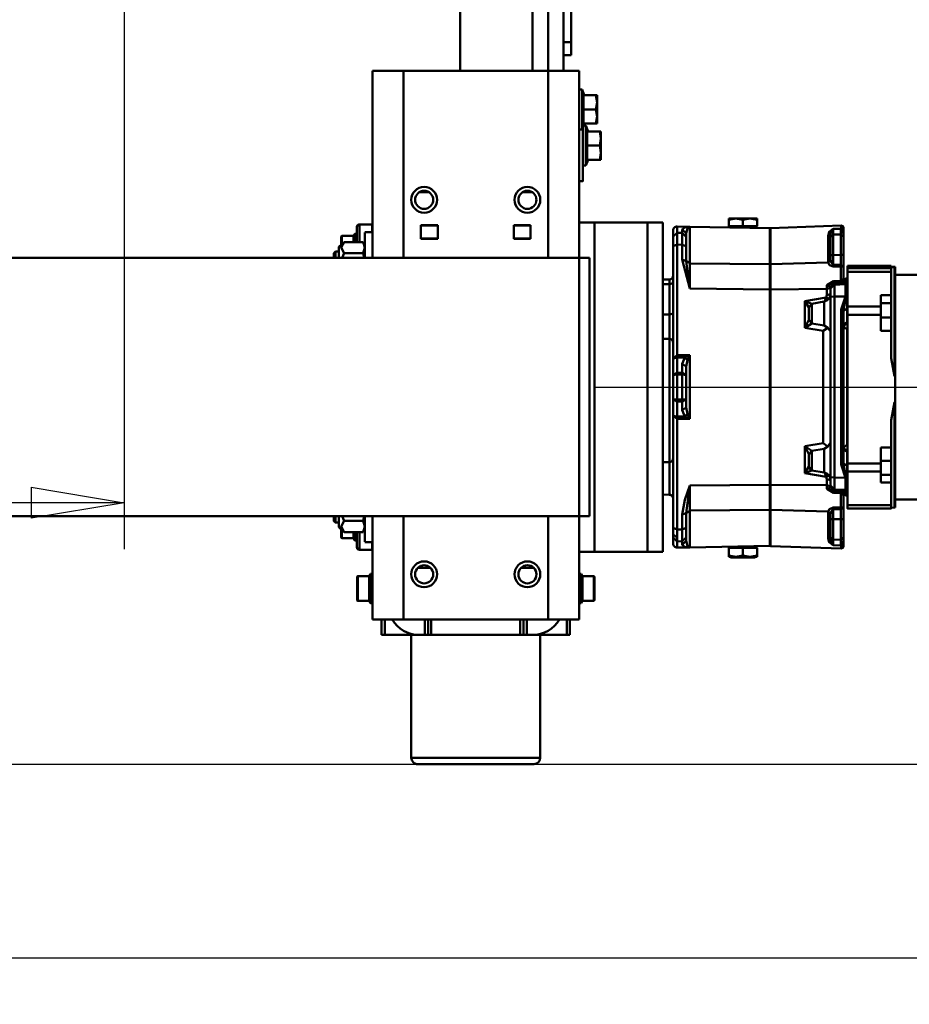
# Model space of a CAD drawing. Units: millimetres. Extents: x 0 to 11880, y 0 to 8400.
# Drawn here: x 3377 to 4066, y 2365 to 3127 of the extents above; entities that cross this region are included whole.
import ezdxf

# ---------------------------------------------------------------- set-up
doc = ezdxf.new("R2010")
doc.units = ezdxf.units.MM
doc.header["$MEASUREMENT"] = 0
doc.layers.add('(1) Shape lines', color=7, linetype='Continuous', lineweight=35)
doc.layers.add('(6) Dimensions', color=7, linetype='Continuous', lineweight=35)
doc.styles.add('Arial', font='ARIAL.TTF')
doc.dimstyles.new('Vertex Style', dxfattribs={"dimscale": 20, "dimtxt": 0.18, "dimasz": 3.6, "dimexe": 1.8, "dimexo": 0.0625, "dimgap": 1.7, "dimtad": 1, "dimdec": 1, "dimdsep": 46, "dimtxsty": 'Arial', "dimblk1": 'CLOSED', "dimblk2": 'CLOSED', "dimsah": 1, "dimcen": 0.09, "dimdle": 1.8, "dimclrd": 9, "dimclre": 9, "dimadec": 1, "dimazin": 2, "dimtfac": 0.65, "dimtdec": 4, "dimtmove": 0, "dimatfit": 3, "dimfxl": 0, "dimtolj": 1, "dimtzin": 0, "dimlwd": 25, "dimlwe": 25, "dimarcsym": 0})

# ---------------------------------------------------------------- blocks, each defined once
blk = doc.blocks.new('_Closed')
at = {"color": 0, "linetype": 'ByBlock', "lineweight": -2}
for p, q in [((-1, 0.166667), (0, 0)), ((-1, 0.166667), (-1, -0.166667)), ((0, 0), (-1, -0.166667)), ((0, 0), (-1, 0))]:
    blk.add_line(p, q, dxfattribs=at)
blk = doc.blocks.new('*D48')
at = {"layer": '(6) Dimensions', "color": 9, "lineweight": 25}
for p, q in [((4414.5, 2783), (4414.5, 2365)), ((1490, 2491), (1490, 2365)), ((1562, 2401), (4342.5, 2401))]:
    blk.add_line(p, q, dxfattribs=at)
at = {"layer": 'Defpoints', "color": 0}
for p in [(4414.5, 2843), (1490, 2551), (4414.5, 2401)]:
    blk.add_point(p, dxfattribs=at)
at = {"layer": '(6) Dimensions', "color": 9, "lineweight": 25, "xscale": 72, "yscale": 72, "zscale": 72}
for p, rotation in [((1490, 2401), 180), ((4414.5, 2401), 360)]:
    blk.add_blockref('_Closed', p, dxfattribs=dict(at, rotation=rotation))
at = {"layer": '(6) Dimensions', "color": 0, "lineweight": 35, "insert": (2952.25, 2467.36), "char_height": 70, "attachment_point": 5, "style": 'Arial'}
blk.add_mtext('\\A1;2924', dxfattribs=at)
blk = doc.blocks.new('*D49')
at = {"layer": '(6) Dimensions', "color": 9, "lineweight": 25}
for p, q in [((1797, 3890), (1797, 2717.46)), ((3457.5, 3293.46), (3457.5, 2717.46)), ((3385.5, 2753.46), (1869, 2753.46))]:
    blk.add_line(p, q, dxfattribs=at)
at = {"layer": 'Defpoints', "color": 0}
for p in [(1797, 3950), (3457.5, 3353.46), (1797, 2753.46)]:
    blk.add_point(p, dxfattribs=at)
at = {"layer": '(6) Dimensions', "color": 9, "lineweight": 25, "xscale": 72, "yscale": 72, "zscale": 72}
for p, rotation in [((1797, 2753.46), 180), ((3457.5, 2753.46), 360)]:
    blk.add_blockref('_Closed', p, dxfattribs=dict(at, rotation=rotation))
at = {"layer": '(6) Dimensions', "color": 0, "lineweight": 35, "insert": (2627.25, 2819.82), "char_height": 70, "attachment_point": 5, "style": 'Arial'}
blk.add_mtext('\\A1;1660', dxfattribs=at)
blk = doc.blocks.new('*D50')
at = {"layer": '(6) Dimensions', "color": 9, "lineweight": 25}
for p, q in [((1490, 2611), (1490, 3989.46)), ((3457.5, 3413.46), (3457.5, 3989.46)), ((3385.5, 3953.46), (1562, 3953.46))]:
    blk.add_line(p, q, dxfattribs=at)
at = {"layer": 'Defpoints', "color": 0}
for p in [(1490, 3953.46), (3457.5, 3353.46), (1490, 2551)]:
    blk.add_point(p, dxfattribs=at)
at = {"layer": '(6) Dimensions', "color": 9, "lineweight": 25, "xscale": 72, "yscale": 72, "zscale": 72}
for p, rotation in [((1490, 3953.46), 180), ((3457.5, 3953.46), 360)]:
    blk.add_blockref('_Closed', p, dxfattribs=dict(at, rotation=rotation))
at = {"layer": '(6) Dimensions', "color": 0, "lineweight": 35, "insert": (2473.75, 4019.82), "char_height": 70, "attachment_point": 5, "style": 'Arial'}
blk.add_mtext('\\A1;1967', dxfattribs=at)
blk = doc.blocks.new('*D52')
at = {"layer": '(6) Dimensions', "color": 9, "lineweight": 25}
for p, q in [((3822, 2843), (4648, 2843)), ((4612, 2771), (4612, 2623)), ((1550, 2551), (4648, 2551))]:
    blk.add_line(p, q, dxfattribs=at)
at = {"layer": 'Defpoints', "color": 0}
for p in [(3762, 2843), (1490, 2551), (4612, 2551)]:
    blk.add_point(p, dxfattribs=at)
at = {"layer": '(6) Dimensions', "color": 9, "lineweight": 25, "xscale": 72, "yscale": 72, "zscale": 72}
for p, rotation in [((4612, 2843), 90), ((4612, 2551), 270)]:
    blk.add_blockref('_Closed', p, dxfattribs=dict(at, rotation=rotation))
at = {"layer": '(6) Dimensions', "color": 0, "lineweight": 35, "insert": (4545.64, 2697), "char_height": 70, "attachment_point": 5, "rotation": 90, "style": 'Arial'}
blk.add_mtext('\\A1;292', dxfattribs=at)
blk = doc.blocks.new('*D53')
at = {"layer": '(6) Dimensions', "color": 9, "lineweight": 25}
for p, q in [((3822, 4343), (4648, 4343)), ((4612, 2915), (4612, 4271)), ((3822, 2843), (4648, 2843))]:
    blk.add_line(p, q, dxfattribs=at)
at = {"layer": 'Defpoints', "color": 0}
for p in [(3762, 4343), (4612, 4343), (3762, 2843)]:
    blk.add_point(p, dxfattribs=at)
at = {"layer": '(6) Dimensions', "color": 9, "lineweight": 25, "xscale": 72, "yscale": 72, "zscale": 72}
for p, rotation in [((4612, 4343), 90), ((4612, 2843), 270)]:
    blk.add_blockref('_Closed', p, dxfattribs=dict(at, rotation=rotation))
at = {"layer": '(6) Dimensions', "color": 0, "lineweight": 35, "insert": (4545.64, 3593), "char_height": 70, "attachment_point": 5, "rotation": 90, "style": 'Arial'}
blk.add_mtext('\\A1;1500', dxfattribs=at)
blk = doc.blocks.new('Crane_3D_3_8cc2e21a-ba83-4d1a-b3b9-509f1400b701')
at = {"layer": '(1) Shape lines', "color": 7, "linetype": 'Continuous', "lineweight": 50, "ltscale": 60}
for p, q in [((837, 2747.47), (837, 2565)), ((663, 2565), (663, 2595)), ((656.01, 2528), (656.01, 2562)), ((656.01, 2562), (656.59, 2562)), ((656.01, 2528), (656.01, 2562)), ((656.84, 2565), (657.19, 2565)), ((656.84, 2564.5), (656.84, 2565)), ((657.19, 2565), (741.47, 2565)), ((657.19, 2564.5), (657.19, 2565)), ((657.19, 2564.5), (741.47, 2564.5)), ((657.43, 2562), (658.02, 2562)), ((658.02, 2562), (660.76, 2562)), ((658.02, 2562), (658.02, 2528)), ((660.76, 2562), (678.87, 2562)), ((660.76, 2562), (660.76, 2528)), ((678.87, 2562), (678.87, 2554)), ((678.87, 2562), (685.08, 2562)), ((685.08, 2554), (685.08, 2562)), ((685.08, 2562), (696.07, 2562)), ((696.07, 2554), (696.07, 2562)), ((696.07, 2562), (706.43, 2562)), ((706.43, 2562), (706.43, 2554)), ((727.6, 2562), (706.43, 2562)), ((741.47, 2564.5), (741.47, 2565)), ((761.77, 2565), (741.47, 2565)), ((761.77, 2564.5), (761.77, 2565)), ((761.77, 2565), (843.16, 2565)), ((761.77, 2564.5), (843.16, 2564.5)), ((796.81, 2562), (775.64, 2562)), ((796.81, 2554), (796.81, 2562)), ((807.24, 2562), (796.81, 2562)), ((807.24, 2554), (807.24, 2562)), ((818.08, 2562), (807.24, 2562)), ((818.08, 2554), (818.08, 2562)), ((823.98, 2562), (818.08, 2562)), ((823.98, 2554), (823.98, 2562)), ((823.98, 2562), (841.46, 2562)), ((841.46, 2528), (841.46, 2562)), ((843.16, 2564.5), (843.16, 2565)), ((843.99, 2528), (843.99, 2562)), ((843.99, 2562), (843.99, 2528)), ((678.87, 2554), (685.08, 2554)), ((685.08, 2554), (696.07, 2554)), ((687.72, 2528), (687.72, 2554)), ((694.13, 2528), (694.13, 2554)), ((696.07, 2554), (706.43, 2554)), ((807.24, 2554), (796.81, 2554)), ((818.08, 2554), (807.24, 2554)), ((809.11, 2528), (809.11, 2554)), ((815.43, 2528), (815.43, 2554)), ((823.98, 2554), (818.08, 2554)), ((656.01, 2528), (658.02, 2528)), ((658.02, 2528), (660.76, 2528)), ((687.72, 2528), (660.76, 2528)), ((666, 2528), (666, 2526.5)), ((666, 2526.5), (670.32, 2526.5)), ((666.5, 2526), (666.5, 2526.5)), ((666.5, 2526), (669.97, 2526)), ((670.43, 2526.51), (670.72, 2517.9)), ((670.6, 2527.9), (670.6, 2528)), ((670.6, 2527.9), (670.6, 2528)), ((679.85, 2517.9), (679.82, 2526.51)), ((687.72, 2528), (694.13, 2528)), ((688.77, 2528), (688.77, 2527.9)), ((809.11, 2528), (694.13, 2528)), ((699.5, 2528), (699.51, 2527.9)), ((701.04, 2528), (701.04, 2527.9)), ((701.04, 2528), (701.04, 2527.9)), ((704.89, 2527.9), (704.9, 2528)), ((795.11, 2527.9), (704.89, 2527.9)), ((795.1, 2528), (795.11, 2527.9)), ((798.96, 2527.9), (798.96, 2528)), ((798.96, 2527.9), (798.96, 2528)), ((800.5, 2528), (800.49, 2527.9)), ((809.11, 2528), (815.43, 2528)), ((811.23, 2528), (811.23, 2527.9)), ((815.43, 2528), (841.46, 2528)), ((820.15, 2517.9), (820.18, 2526.51)), ((829.57, 2526.51), (829.28, 2517.9)), ((829.4, 2528), (829.4, 2527.9)), ((829.4, 2528), (829.4, 2527.9)), ((829.86, 2526.5), (834, 2526.5)), ((830.2, 2526), (833.5, 2526)), ((833.5, 2526.5), (833.5, 2526)), ((834, 2528), (834, 2526.5)), ((626.9, 2468.5), (624.99, 2523.03)), ((844.68, 2516.93), (852.18, 2516.93)), ((852.18, 2522.93), (852.18, 2516.93)), ((852.18, 2515), (852.18, 2516.93)), ((868.07, 2516.93), (852.18, 2516.93)), ((868.28, 2522.93), (868.07, 2516.93)), ((868.07, 2516.93), (872.44, 2516.93)), ((873.1, 2468.5), (875.01, 2523.03)), ((653.64, 2513.08), (654.84, 2468.5)), ((673.97, 2512.1), (674.41, 2468.5)), ((685.5, 2500.47), (683.81, 2510.04)), ((793.5, 2509.21), (706.5, 2509.21)), ((816.19, 2510.04), (814.5, 2500.47)), ((826.03, 2512.1), (825.59, 2468.5)), ((846.36, 2513.08), (845.16, 2468.5)), ((848.14, 2515), (852.18, 2515)), ((866.1, 2515), (852.18, 2515)), ((866.1, 2515), (869.07, 2515)), ((704.22, 2495.1), (683.41, 2495.1)), ((688.59, 2498), (688.46, 2498)), ((626.95, 2468), (625.86, 2405.95)), ((626.9, 2468.5), (654.84, 2468.5)), ((654.9, 2468), (626.95, 2468)), ((627, 2468.5), (627, 2468)), ((654.84, 2468.5), (674.41, 2468.5)), ((654.93, 2468.5), (654.93, 2468)), ((825.6, 2468), (674.4, 2468)), ((825.59, 2468.5), (674.41, 2468.5)), ((674.44, 2468.5), (674.44, 2468)), ((825.56, 2468.5), (825.56, 2468)), ((825.59, 2468.5), (845.16, 2468.5)), ((845.07, 2468.5), (845.07, 2468)), ((873.05, 2468), (845.1, 2468)), ((845.16, 2468.5), (873.1, 2468.5)), ((873, 2468.5), (873, 2468)), ((873.05, 2468), (874.14, 2405.95)), ((619.5, 2458), (619.5, 2452.5)), ((620.48, 2458), (625.5, 2458)), ((625.5, 2447), (625.5, 2458)), ((625.5, 2457.5), (626, 2457.5)), ((626, 2436.5), (626, 2457.5)), ((874, 2457.5), (874, 2436.5)), ((874, 2457.5), (874.5, 2457.5)), ((874.5, 2458), (874.5, 2447)), ((880.52, 2458), (874.5, 2458)), ((881.5, 2452.5), (881.5, 2458)), ((881.5, 2456.5), (882, 2456.5)), ((882, 2456.5), (882, 2437.5)), ((619.5, 2452.5), (619.5, 2441.5)), ((881.5, 2441.5), (881.5, 2452.5)), ((619.5, 2441.5), (619.5, 2436)), ((620.48, 2447), (625.5, 2447)), ((625.5, 2436), (625.5, 2447)), ((880.52, 2447), (874.5, 2447)), ((874.5, 2447), (874.5, 2436)), ((881.5, 2436), (881.5, 2441.5)), ((620.48, 2436), (625.5, 2436)), ((626, 2436.5), (625.5, 2436.5)), ((874.5, 2436.5), (874, 2436.5)), ((880.52, 2436), (874.5, 2436)), ((882, 2437.5), (881.5, 2437.5)), ((625.86, 2405.95), (625.69, 2396.05)), ((774.59, 2405.95), (725.41, 2405.95)), ((874.14, 2405.95), (874.31, 2396.05)), ((738.87, 2396.05), (727.18, 2396.05)), ((740.29, 2396.05), (759.71, 2396.05)), ((772.82, 2396.05), (761.13, 2396.05)), ((666.65, 2390.05), (670.35, 2390.05)), ((666.74, 2385), (666.65, 2390.05)), ((670.35, 2390.05), (670.41, 2385)), ((670.35, 2390.05), (693.68, 2390.05)), ((693.68, 2390.05), (712.64, 2390.05)), ((693.68, 2390.05), (693.72, 2385)), ((712.47, 2390.05), (808.1, 2390.05)), ((712.64, 2390.05), (712.55, 2385)), ((740.7, 2393), (727.76, 2393)), ((740.7, 2393), (759.3, 2393)), ((772.24, 2393), (759.3, 2393)), ((808.07, 2390.05), (833.35, 2390.05)), ((808.16, 2385), (808.07, 2390.05)), ((833.35, 2390.05), (833.26, 2385)), ((622.5, 2385), (622.5, 2373)), ((622.5, 2385), (877.5, 2385)), ((877.5, 2385), (877.5, 2385)), ((877.5, 2385), (877.5, 2373)), ((877.5, 2373), (877.5, 2379)), ((877.5, 2379), (877.5, 2379)), ((622.5, 2332), (622.5, 2373)), ((622.5, 2373), (877.5, 2373)), ((877.5, 2332), (877.5, 2373)), ((524, 2334), (529.5, 2334)), ((529.5, 2334), (540.5, 2334)), ((540.5, 2334), (546, 2334)), ((552, 2337), (557.5, 2337)), ((552, 2336.02), (552, 2326.42)), ((557.5, 2337), (568.5, 2337)), ((563, 2336.02), (563, 2326.42)), ((568.5, 2337), (574, 2337)), ((574, 2336.02), (574, 2326.42)), ((524, 2333.02), (524, 2323.42)), ((535, 2333.02), (535, 2323.42)), ((546, 2333.02), (546, 2323.42)), ((547.5, 2325.4), (552, 2327.04)), ((574, 2327.04), (578.5, 2325.4)), ((622.5, 2332), (622.5, 2320)), ((622.5, 2332), (877.5, 2332)), ((650, 2320), (650, 2328)), ((650, 2328), (850, 2328)), ((850, 2320), (850, 2328)), ((877.5, 2332), (877.5, 2326)), ((877.5, 2332), (877.5, 2320)), ((877.5, 2326), (877.5, 2326)), ((915.47, 2331.5), (896.5, 2331.5)), ((896.5, 2322.61), (896.5, 2331.5)), ((915.47, 2331.5), (915.47, 2331.5)), ((915.47, 2331.5), (915.47, 2331.5)), ((915.47, 2331.5), (915.47, 2331.5)), ((915.47, 2331.5), (915.47, 2331.5)), ((915.47, 2331.5), (915.47, 2331.5)), ((915.5, 2331.5), (915.5, 2322.61)), ((915.5, 2331.5), (915.5, 2322.61)), ((915.5, 2331.5), (915.5, 2322.61)), ((650, 2320), (505, 2320)), ((505, 2320), (505, 2296)), ((519.5, 2322.4), (524, 2324.04)), ((519.5, 2322.4), (550.5, 2322.4)), ((519.5, 2320), (519.5, 2322.4)), ((546, 2324.04), (550.5, 2322.4)), ((547.5, 2325.4), (578.5, 2325.4)), ((547.5, 2323.49), (547.5, 2325.4)), ((550.5, 2322.4), (550.5, 2320)), ((578.5, 2325.4), (578.5, 2323)), ((590.5, 2323), (590.5, 2320)), ((850, 2320), (650, 2320)), ((650, 2320), (650, -80)), ((930, 2320), (850, 2320)), ((850, 2320), (850, -80)), ((894.75, 2321.6), (896.5, 2322.61)), ((894.75, 2320), (894.75, 2321.6)), ((915.5, 2322.61), (917.25, 2321.6)), ((917.25, 2321.6), (917.25, 2320)), ((917.25, 2321.6), (917.25, 2320)), ((917.25, 2321.6), (917.25, 2320)), ((930, 2296), (930, 2320)), ((483, 2314), (403, 2314)), ((493, 2314), (483, 2314)), ((483, 2308), (483, 2314)), ((493, 2308), (493, 2314)), ((930, 2313), (942, 2313)), ((930, 2310.5), (942, 2310.5)), ((942, 2313), (942, 2310.5)), ((942, 2313), (942, 2310.5)), ((942, 2289.99), (942, 2310.5)), ((235, 2308), (505, 2308)), ((235, 2296), (505, 2296)), ((650, 2296), (505, 2296)), ((505, 2296), (505, 2184)), ((930, 2296), (850, 2296)), ((930, 2184), (930, 2296)), ((942, 2290), (1037, 2290)), ((1037, 2289.95), (1037, 2190.05)), ((505, 2284), (235, 2284)), ((599.08, 2283.68), (599.08, 2276.32)), ((624.75, 2269.5), (624.75, 2282.5)), ((624.75, 2282.5), (635.25, 2282.5)), ((625, 2282.5), (625, 2269.5)), ((635, 2269.5), (635, 2282.5)), ((635.25, 2282.5), (635.25, 2269.5)), ((890, 2284.88), (890, 2275.66)), ((942, 2279.5), (942, 2284)), ((1042, 2195.04), (1042, 2284.96)), ((634.94, 2274.55), (634.68, 2274.55)), ((634.97, 2275.66), (634.71, 2275.66)), ((635.1, 2273.19), (634.81, 2273.19)), ((889.9, 2275.66), (889.76, 2275.66)), ((890, 2275.66), (889.77, 2275.41)), ((930, 2279.5), (942, 2279.5)), ((930, 2277), (942, 2277)), ((930, 2274.5), (942, 2274.5)), ((942, 2274.55), (942, 2279.51)), ((942, 2277), (942, 2279.5)), ((942, 2277), (942, 2274.5)), ((942, 2205.5), (942, 2274.5)), ((635.25, 2269.5), (624.75, 2269.5)), ((634.97, 2272), (634.69, 2272)), ((505, 2228), (235, 2228)), ((599.08, 2203.68), (599.08, 2196.32)), ((624.75, 2197.5), (624.75, 2210.5)), ((624.75, 2210.5), (635.25, 2210.5)), ((625, 2210.5), (625, 2197.5)), ((634.94, 2205.45), (634.68, 2205.45)), ((634.97, 2208), (634.69, 2208)), ((634.97, 2204.34), (634.71, 2204.34)), ((635.1, 2206.81), (634.81, 2206.81)), ((635, 2197.5), (635, 2210.5)), ((635.25, 2210.5), (635.25, 2197.5)), ((889.9, 2204.34), (889.76, 2204.34)), ((889.77, 2204.59), (890, 2204.34)), ((890, 2204.34), (890, 2195.12)), ((930, 2205.5), (942, 2205.5)), ((942, 2205.5), (942, 2203)), ((942, 2200.4), (942, 2205.45)), ((635.25, 2197.5), (624.75, 2197.5)), ((930, 2203), (942, 2203)), ((942, 2200.5), (930, 2200.5)), ((942, 2203), (942, 2200.5)), ((942, 2196), (942, 2200.5)), ((942, 2190.1), (942, 2169.5)), ((1037, 2190), (942, 2190)), ((650, 2184), (505, 2184)), ((505, 2184), (505, 2160)), ((930, 2184), (850, 2184)), ((930, 2160), (930, 2184)), ((942, 2169.5), (930, 2169.5)), ((942, 2167), (930, 2167)), ((942, 2167), (942, 2169.5)), ((942, 2167), (942, 2169.5)), ((648.04, 2160), (505, 2160)), ((630.23, 2159.8), (624, 2159.8)), ((624, 2149.8), (624, 2159.8)), ((630, 2154), (630, 2160)), ((649.96, 2160), (647.96, 2160)), ((852.04, 2160), (850.04, 2160)), ((930, 2160), (851.95, 2160)), ((876, 2159.8), (869.77, 2159.8)), ((870, 2160), (870, 2154)), ((876, 2159.8), (876, 2149.8)), ((894.75, 2158.4), (894.75, 2160)), ((896.5, 2157.39), (894.75, 2158.4)), ((917.25, 2158.4), (915.5, 2157.39)), ((917.25, 2160), (917.25, 2158.4)), ((917.25, 2160), (917.25, 2158.4)), ((917.25, 2160), (917.25, 2158.4)), ((649.96, 2154), (630.25, 2154)), ((637.68, 2152.66), (640, 2154)), ((637.68, 2152.66), (637.68, 2138)), ((646.34, 2152.66), (646.34, 2138)), ((646.86, 2152.79), (646.86, 2152.79)), ((869.75, 2154), (850.04, 2154)), ((853.66, 2152.66), (853.66, 2138)), ((860, 2154), (862.32, 2152.66)), ((862.32, 2152.66), (862.32, 2138)), ((896.5, 2148.5), (896.5, 2157.39)), ((896.5, 2148.5), (896.5, 2157.34)), ((896.5, 2148.5), (896.5, 2157.34)), ((915.5, 2157.39), (915.5, 2148.5)), ((915.5, 2157.39), (915.5, 2148.5)), ((915.5, 2157.39), (915.5, 2148.5)), ((637.67, 2149.8), (624, 2149.8)), ((637.42, 2147.8), (626, 2147.8)), ((636.75, 2147.8), (626, 2147.8)), ((631.25, 2146.2), (631.25, 2147.8)), ((631.25, 2146.2), (637.64, 2146.2)), ((633, 2145.19), (631.25, 2146.2)), ((633, 2145.19), (637.67, 2145.19)), ((633, 2136.3), (633, 2145.19)), ((875.9, 2149.8), (862.33, 2149.8)), ((873.9, 2147.8), (862.58, 2147.8)), ((874, 2147.8), (863.25, 2147.8)), ((868.75, 2146.2), (867, 2145.19)), ((867, 2145.19), (867, 2136.3)), ((868.75, 2147.8), (868.75, 2146.2)), ((633.01, 2136.3), (639.29, 2136.3)), ((639.54, 2135.8), (633.5, 2135.8)), ((633.51, 2135.8), (639.77, 2135.8)), ((641.5, 2134), (637.68, 2138)), ((639.71, 2136.3), (639.71, 2136.3)), ((641.25, 2135.8), (641.25, 2135.8)), ((855.69, 2136.3), (855.69, 2136.3)), ((857.24, 2135.8), (857.24, 2135.8)), ((862.32, 2138), (858.5, 2134)), ((649.99, 2134), (641.5, 2134)), ((645, 2131.25), (645, 2134)), ((645, 2131.25), (649.91, 2131.25)), ((646.25, 2130), (645, 2131.25)), ((646.25, 2130), (649.9, 2130)), ((855, 2131.25), (853.75, 2130)), ((855, 2134), (855, 2131.25))]:
    blk.add_line(p, q, dxfattribs=at)
at = {"layer": '(1) Shape lines', "color": 7, "linetype": 'Continuous', "lineweight": 50, "ltscale": 20}
for p, q in [((629.32, 2524.9), (629.88, 2524.94)), ((629.88, 2524.94), (630.23, 2524.97)), ((630.23, 2524.97), (630.25, 2524.97)), ((630.82, 2525), (630.42, 2524.97)), ((656.9, 2525), (656.88, 2524.97)), ((666.68, 2524.97), (666.53, 2525)), ((666.75, 2524.97), (666.8, 2524.96)), ((666.87, 2524.93), (666.81, 2524.95)), ((669.95, 2524.05), (670.1, 2524.9)), ((669.96, 2524.1), (669.96, 2524.1)), ((669.96, 2524.1), (669.96, 2524.1)), ((670.1, 2524.9), (670.24, 2525.73)), ((670.28, 2526.21), (670.44, 2526.82)), ((670.32, 2526.26), (670.43, 2526.67)), ((670.38, 2526.6), (670.43, 2526.95)), ((670.43, 2526.67), (670.39, 2526.46)), ((670.43, 2526.95), (670.6, 2527.9)), ((679.83, 2526.67), (681.02, 2526.26)), ((701.93, 2525.84), (702.41, 2525.47)), ((702.41, 2525.47), (702.93, 2525.2)), ((702.93, 2525.2), (704.01, 2525)), ((795.99, 2525), (797.06, 2525.2)), ((797.06, 2525.2), (797.58, 2525.45)), ((797.58, 2525.45), (798.05, 2525.8)), ((798.05, 2525.8), (798.72, 2526.75)), ((798.72, 2526.75), (798.96, 2527.9)), ((829.48, 2527.34), (829.55, 2527.07)), ((829.53, 2526.98), (829.62, 2526.62)), ((829.56, 2526.86), (829.53, 2526.98)), ((829.55, 2527.07), (829.62, 2526.62)), ((829.57, 2526.67), (829.68, 2526.26)), ((830.03, 2524.13), (830.21, 2523.75)), ((833.19, 2524.95), (833.13, 2524.93)), ((833.2, 2524.96), (833.25, 2524.97)), ((833.47, 2525), (833.32, 2524.97)), ((869.5, 2524.97), (869.18, 2525)), ((869.75, 2524.97), (869.77, 2524.97)), ((869.77, 2524.97), (870.24, 2524.91)), ((870.24, 2524.91), (870.17, 2524.91)), ((870.24, 2524.91), (870.39, 2524.87)), ((870.3, 2524.89), (870.24, 2524.91)), ((871.12, 2524.92), (870.67, 2525)), ((870.67, 2525), (871.17, 2524.92)), ((870.75, 2524.78), (871.18, 2524.65)), ((870.92, 2524.72), (870.91, 2524.72)), ((871.18, 2524.65), (870.95, 2524.71)), ((871.17, 2524.92), (871.32, 2524.89)), ((872.03, 2524.29), (871.94, 2524.37)), ((871.94, 2524.37), (872.03, 2524.28)), ((872.03, 2524.28), (872.13, 2524.2)), ((872.1, 2524.2), (872.03, 2524.28)), ((872.03, 2524.28), (872.12, 2524.19)), ((872.13, 2524.2), (872.04, 2524.28)), ((872.12, 2524.19), (872.21, 2524.07)), ((872.21, 2524.07), (872.13, 2524.17)), ((872.18, 2524.08), (872.37, 2523.79)), ((872.28, 2523.95), (872.47, 2523.63)), ((627.37, 2523.04), (627.35, 2522.93)), ((872.47, 2523.63), (872.39, 2523.74)), ((872.65, 2522.93), (872.6, 2523.34)), ((872.6, 2523.34), (872.64, 2523.13)), ((683.81, 2510.04), (683.54, 2510.56)), ((816.46, 2510.56), (816.19, 2510.04)), ((811.54, 2498), (811.62, 2498.01)), ((740.6, 2402.81), (740.57, 2402.77))]:
    blk.add_line(p, q, dxfattribs=at)
at = {"layer": '(1) Shape lines', "color": 7, "linetype": 'Continuous', "lineweight": 50, "ltscale": 60}
for points in [[(656.84, 2564.5), (656.59, 2562)], [(657.43, 2562), (657.19, 2564.5)], [(727.6, 2562), (741.47, 2564.5)], [(761.77, 2564.5), (775.64, 2562)], [(841.46, 2562), (843.99, 2562), (843.99, 2562)], [(843.41, 2562), (843.16, 2564.5)], [(626.89, 2525), (629.18, 2525)], [(630.82, 2525), (627.31, 2523.03)], [(629.18, 2525), (627.31, 2523.03)], [(627.35, 2522.93), (630.82, 2525)], [(630.82, 2525), (629.18, 2525)], [(633.73, 2525), (630.82, 2525)], [(633.73, 2525), (631.76, 2522.93)], [(633.73, 2525), (638.43, 2525), (647.58, 2525)], [(647.58, 2525), (647.58, 2522.93)], [(656.9, 2525), (647.58, 2525)], [(656.9, 2525), (655.24, 2522.93)], [(656.9, 2525), (656.63, 2522.93)], [(666.53, 2525), (656.9, 2525)], [(666.53, 2525), (670.11, 2525)], [(666.53, 2525), (668.97, 2523.03)], [(667.83, 2522.93), (666.53, 2525)], [(668.97, 2523.03), (670.08, 2524.83)], [(670.43, 2526.51), (669.68, 2523.03)], [(669.96, 2524.1), (669.68, 2523.03)], [(670.5, 2527.13), (670.43, 2526.51)], [(670.5, 2527.13), (670.43, 2526.95)], [(679.82, 2526.51), (673.43, 2526.59), (670.43, 2526.51)], [(679.85, 2527.13), (673.48, 2527.18), (670.51, 2527.13)], [(670.6, 2527.9), (672.03, 2527.9), (675.92, 2527.9), (686.28, 2527.9)], [(679.82, 2526.51), (679.85, 2527.13)], [(689.95, 2523.03), (679.82, 2526.51)], [(690.1, 2525), (679.85, 2527.13)], [(688.77, 2527.9), (686.28, 2527.9)], [(699.51, 2527.9), (688.77, 2527.9)], [(691.17, 2525), (688.77, 2527.9)], [(689.95, 2523.03), (690.1, 2525)], [(690.1, 2525), (809.9, 2525)], [(699.51, 2527.9), (701.9, 2525)], [(699.51, 2527.9), (701.04, 2527.9)], [(798.1, 2525), (800.49, 2527.9)], [(800.49, 2527.9), (798.96, 2527.9)], [(811.23, 2527.9), (800.49, 2527.9)], [(811.23, 2527.9), (808.83, 2525)], [(820.15, 2527.13), (809.9, 2525)], [(809.9, 2525), (810.05, 2523.03)], [(820.18, 2526.51), (810.05, 2523.03)], [(811.23, 2527.9), (813.72, 2527.9)], [(829.4, 2527.9), (828.03, 2527.9), (824.08, 2527.9), (813.72, 2527.9)], [(829.5, 2527.13), (826.52, 2527.18), (820.15, 2527.13)], [(820.15, 2527.13), (820.18, 2526.51)], [(829.57, 2526.51), (826.57, 2526.59), (820.18, 2526.51)], [(829.4, 2527.9), (829.4, 2527.9)], [(829.55, 2527.07), (829.5, 2527.13)], [(829.57, 2526.51), (829.5, 2527.13)], [(830.32, 2523.03), (829.57, 2526.51)], [(829.89, 2525), (833.47, 2525)], [(831.03, 2523.03), (829.92, 2524.83)], [(831.03, 2523.03), (833.47, 2525)], [(833.47, 2525), (832.17, 2522.93)], [(833.47, 2525), (843.1, 2525)], [(841.46, 2528), (843.99, 2528), (843.99, 2528)], [(843.1, 2525), (843.37, 2522.93)], [(852.18, 2525), (843.1, 2525)], [(843.1, 2525), (844.76, 2522.93)], [(852.18, 2522.93), (852.18, 2525)], [(866.3, 2525), (861.51, 2525), (852.18, 2525)], [(866.3, 2525), (869.18, 2525)], [(868.28, 2522.93), (866.3, 2525)], [(872.65, 2522.93), (869.18, 2525)], [(870.82, 2525), (869.18, 2525)], [(872.69, 2523.03), (869.18, 2525)], [(870.82, 2525), (873.11, 2525)], [(872.69, 2523.03), (870.82, 2525)], [(624.99, 2523.03), (627.31, 2523.03)], [(627.31, 2522.93), (627.31, 2523.03)], [(627.31, 2522.93), (627.35, 2522.93)], [(627.52, 2516.93), (627.31, 2522.93)], [(631.76, 2522.93), (627.35, 2522.93)], [(627.56, 2516.93), (627.35, 2522.93)], [(627.52, 2516.93), (627.56, 2516.93)], [(627.52, 2516.93), (629.78, 2513.78), (632.81, 2513.07)], [(631.94, 2516.93), (627.56, 2516.93)], [(627.56, 2516.93), (630.93, 2515)], [(631.76, 2522.93), (637.13, 2522.91), (647.58, 2522.93)], [(631.76, 2522.93), (631.94, 2516.93)], [(631.94, 2516.93), (637.3, 2516.91), (647.76, 2516.93)], [(633.91, 2515), (631.94, 2516.93)], [(655.24, 2522.93), (647.58, 2522.93)], [(647.58, 2522.93), (647.76, 2516.93)], [(647.76, 2516.93), (647.76, 2515)], [(655.32, 2516.93), (647.76, 2516.93)], [(652.1, 2515.01), (655.32, 2516.93)], [(653.64, 2513.08), (655.55, 2514.05), (656.72, 2516.93)], [(656.63, 2522.93), (655.24, 2522.93)], [(655.24, 2522.93), (655.32, 2516.93)], [(655.32, 2516.93), (656.72, 2516.93)], [(667.83, 2522.93), (656.63, 2522.93)], [(656.63, 2522.93), (656.72, 2516.93)], [(668.97, 2522.93), (667.83, 2522.93)], [(668.03, 2517.08), (667.83, 2522.93)], [(668.03, 2517.08), (669.17, 2517.08)], [(671.07, 2512.1), (668.03, 2517.08)], [(668.97, 2523.03), (669.68, 2523.03)], [(668.97, 2522.93), (668.97, 2523.03)], [(669.17, 2517.08), (668.97, 2522.93)], [(669.17, 2517.08), (669.36, 2517.9)], [(671.07, 2512.1), (669.17, 2517.08)], [(670.72, 2517.9), (669.36, 2517.9)], [(669.36, 2517.9), (672.35, 2515)], [(679.85, 2517.9), (673.64, 2517.9), (670.72, 2517.9)], [(673.71, 2515), (670.72, 2517.9)], [(820.15, 2517.9), (679.85, 2517.9)], [(680.13, 2515), (679.85, 2517.9)], [(689.95, 2523.03), (810.05, 2523.03)], [(820.15, 2517.9), (819.87, 2515)], [(829.28, 2517.9), (826.36, 2517.9), (820.15, 2517.9)], [(829.28, 2517.9), (826.29, 2515)], [(827.65, 2515), (830.64, 2517.9)], [(828.93, 2512.1), (831.97, 2517.08)], [(828.93, 2512.1), (830.83, 2517.08)], [(830.64, 2517.9), (829.28, 2517.9)], [(830.21, 2523.75), (830.32, 2523.03)], [(830.32, 2523.03), (831.03, 2523.03)], [(830.64, 2517.9), (830.83, 2517.08)], [(830.83, 2517.08), (831.03, 2522.93)], [(830.83, 2517.08), (831.97, 2517.08)], [(831.03, 2523.03), (831.03, 2522.93)], [(832.17, 2522.93), (831.03, 2522.93)], [(831.97, 2517.08), (832.17, 2522.93)], [(832.17, 2522.93), (843.37, 2522.93)], [(843.29, 2516.93), (843.37, 2522.93)], [(846.36, 2513.08), (844.45, 2514.05), (843.29, 2516.93)], [(844.68, 2516.93), (843.29, 2516.93)], [(843.37, 2522.93), (844.76, 2522.93)], [(844.68, 2516.93), (844.76, 2522.93)], [(847.9, 2515.01), (844.68, 2516.93)], [(852.18, 2522.93), (844.76, 2522.93)], [(868.28, 2522.93), (862.82, 2522.93), (852.18, 2522.93)], [(872.48, 2516.93), (870.22, 2513.78), (867.19, 2513.07)], [(868.28, 2522.93), (872.65, 2522.93)], [(872.44, 2516.93), (869.07, 2515)], [(872.65, 2522.93), (872.44, 2516.93)], [(872.48, 2516.93), (872.44, 2516.93)], [(872.69, 2522.93), (872.48, 2516.93)], [(872.65, 2522.93), (872.69, 2522.93)], [(872.69, 2522.93), (872.69, 2523.03)], [(872.69, 2523.03), (875.01, 2523.03)], [(633.91, 2515), (630.93, 2515)], [(630.93, 2515), (632.81, 2513.08)], [(632.81, 2513.08), (641.58, 2513.08), (653.41, 2513.08)], [(633.91, 2515), (638.61, 2515), (647.76, 2515)], [(651.86, 2515), (647.76, 2515)], [(651.86, 2515), (652.1, 2515.01)], [(653.41, 2513.08), (651.86, 2515)], [(652.1, 2515.01), (653.64, 2513.08)], [(653.41, 2513.08), (653.64, 2513.08)], [(671.07, 2512.1), (672.35, 2515)], [(671.07, 2512.1), (673.97, 2512.1)], [(673.71, 2515), (672.35, 2515)], [(673.12, 2515), (673.97, 2512.1)], [(680.13, 2515), (675.76, 2515), (673.71, 2515)], [(678.8, 2512.1), (673.97, 2512.1)], [(678.8, 2512.1), (678.01, 2515)], [(678.52, 2514.98), (678.11, 2515)], [(680.56, 2511.49), (678.8, 2512.1)], [(819.87, 2515), (680.13, 2515)], [(684.95, 2515), (680.42, 2515)], [(680.56, 2511.49), (681.67, 2513.54)], [(683.54, 2510.56), (680.56, 2511.49)], [(683.41, 2495.1), (680.56, 2511.49)], [(685.5, 2500.46), (683.8, 2510.08)], [(683.81, 2510.04), (683.81, 2510.04), (702.28, 2510.04)], [(685.5, 2500.47), (683.81, 2510.04)], [(684.94, 2515), (684.95, 2515)], [(702.28, 2510.04), (700.71, 2500.47)], [(704.05, 2512.77), (702.28, 2510.04)], [(704.05, 2512.77), (707.01, 2515)], [(706.5, 2509.21), (704.05, 2512.77)], [(706.5, 2509.21), (704.22, 2495.1)], [(792.99, 2515), (795.95, 2512.77)], [(795.95, 2512.77), (793.5, 2509.21)], [(795.78, 2495.1), (793.5, 2509.21)], [(797.72, 2510.04), (795.95, 2512.77)], [(799.29, 2500.47), (797.72, 2510.04)], [(797.72, 2510.04), (816.19, 2510.04), (816.19, 2510.04)], [(816.2, 2510.08), (814.5, 2500.46)], [(816.19, 2510.04), (814.5, 2500.47)], [(815.05, 2515), (815.06, 2515)], [(819.58, 2515), (815.05, 2515)], [(818.33, 2513.71), (816.19, 2510.04)], [(819.44, 2511.49), (816.46, 2510.56)], [(819.44, 2511.49), (816.59, 2495.1)], [(819.44, 2511.49), (818.36, 2513.73)], [(819.75, 2514.55), (818.5, 2513.84)], [(821.2, 2512.1), (819.44, 2511.49)], [(826.29, 2515), (824.24, 2515), (819.87, 2515)], [(821.98, 2515), (821.2, 2512.1)], [(826.03, 2512.1), (821.2, 2512.1)], [(826.88, 2515), (826.03, 2512.1)], [(826.03, 2512.1), (828.93, 2512.1)], [(827.65, 2515), (826.29, 2515)], [(827.65, 2515), (828.93, 2512.1)], [(846.36, 2513.08), (847.9, 2515.01)], [(846.36, 2513.08), (846.59, 2513.08)], [(848.14, 2515), (846.59, 2513.08)], [(846.59, 2513.08), (858.42, 2513.08), (867.19, 2513.08)], [(847.9, 2515.01), (848.14, 2515)], [(867.19, 2513.08), (869.07, 2515)], [(685.5, 2500.47), (683.41, 2495.1)], [(688.41, 2497.99), (683.41, 2495.1)], [(685.51, 2500.47), (685.5, 2500.47)], [(688.41, 2497.99), (685.5, 2500.47)], [(685.51, 2500.47), (688.46, 2498)], [(685.51, 2500.47), (687.43, 2500.46), (691.75, 2500.46), (700.42, 2500.47)], [(688.46, 2498), (688.41, 2497.99)], [(688.46, 2498), (692.38, 2498), (697.82, 2498)], [(697.82, 2498), (700.42, 2500.47)], [(697.96, 2497.99), (697.82, 2498)], [(697.96, 2497.99), (700.71, 2500.47)], [(704.22, 2495.1), (697.96, 2497.99)], [(700.71, 2500.47), (700.42, 2500.47)], [(704.22, 2495.1), (700.71, 2500.47)], [(799.29, 2500.47), (795.78, 2495.1)], [(802.04, 2497.99), (795.78, 2495.1)], [(816.59, 2495.1), (795.78, 2495.1)], [(799.58, 2500.47), (799.29, 2500.47)], [(802.04, 2497.99), (799.29, 2500.47)], [(799.58, 2500.47), (802.18, 2498)], [(799.58, 2500.47), (808.25, 2500.46), (812.58, 2500.47), (814.49, 2500.47)], [(802.18, 2498), (802.04, 2497.99)], [(802.18, 2498), (807.62, 2498), (811.54, 2498)], [(811.54, 2498), (811.41, 2498)], [(811.54, 2498), (814.49, 2500.47)], [(811.59, 2497.99), (811.54, 2498)], [(814.5, 2500.47), (811.59, 2497.99)], [(816.59, 2495.1), (811.59, 2497.99)], [(814.5, 2500.47), (814.49, 2500.47)], [(816.59, 2495.1), (814.5, 2500.47)], [(654.9, 2468), (654.38, 2405.95)], [(654.9, 2468), (674.4, 2468)], [(674.4, 2468), (673.72, 2405.95)], [(826.28, 2405.95), (825.6, 2468)], [(825.6, 2468), (845.1, 2468)], [(845.62, 2405.95), (845.1, 2468)], [(620.48, 2458), (619.5, 2452.5)], [(619.5, 2458), (620.48, 2458)], [(880.52, 2458), (881.5, 2458)], [(881.5, 2452.5), (880.52, 2458)], [(619.5, 2452.5), (620.48, 2447)], [(880.52, 2447), (881.5, 2452.5)], [(620.48, 2447), (619.5, 2441.5)], [(619.5, 2441.5), (620.48, 2436)], [(881.5, 2441.5), (880.52, 2447)], [(880.52, 2436), (881.5, 2441.5)], [(620.48, 2436), (619.5, 2436)], [(881.5, 2436), (880.52, 2436)], [(630.86, 2403), (627.11, 2403.99), (625.86, 2405.95)], [(654.38, 2405.95), (642.27, 2405.95), (633.21, 2405.95), (627.69, 2405.95), (625.86, 2405.95)], [(627.88, 2400.05), (626.32, 2402.02), (625.86, 2405.95)], [(630.86, 2403), (627.88, 2400.05)], [(630.56, 2400.05), (633.53, 2403)], [(633.53, 2403), (630.86, 2403)], [(633.53, 2403), (635.99, 2403), (641.01, 2403)], [(641.01, 2403), (639.77, 2400.05)], [(652.42, 2403), (641.01, 2403)], [(673.72, 2405.95), (651.31, 2400.05)], [(652.42, 2403), (651.31, 2400.05)], [(652.07, 2403), (654.38, 2405.95)], [(673.72, 2405.95), (652.42, 2403)], [(654.38, 2405.95), (673.72, 2405.95)], [(725.34, 2396.05), (725.41, 2405.95)], [(727.23, 2402.11), (725.41, 2405.95)], [(729.17, 2404.03), (725.41, 2405.95)], [(727.18, 2396.05), (727.23, 2402.11)], [(729.17, 2404.03), (727.23, 2402.11)], [(727.23, 2402.11), (732.04, 2400.05)], [(729.17, 2404.03), (734.16, 2403)], [(734.16, 2403), (732.04, 2400.05)], [(740.73, 2403), (734.16, 2403)], [(738.9, 2400.05), (740.73, 2403)], [(740.32, 2400.05), (740.73, 2403)], [(740.73, 2403), (759.27, 2403)], [(765.84, 2403), (759.27, 2403)], [(761.1, 2400.05), (759.27, 2403)], [(759.68, 2400.05), (759.27, 2403)], [(765.84, 2403), (770.83, 2404.03)], [(767.96, 2400.05), (765.84, 2403)], [(767.96, 2400.05), (772.77, 2402.11)], [(770.83, 2404.03), (774.59, 2405.95)], [(772.77, 2402.11), (770.83, 2404.03)], [(772.77, 2402.11), (774.59, 2405.95)], [(772.77, 2402.11), (772.82, 2396.05)], [(774.59, 2405.95), (774.66, 2396.05)], [(826.28, 2405.95), (845.62, 2405.95)], [(826.28, 2405.95), (837.36, 2402), (848.7, 2400.05)], [(826.28, 2405.95), (847.59, 2403)], [(874.14, 2405.95), (872.31, 2405.95), (866.79, 2405.95), (857.73, 2405.95), (845.62, 2405.95)], [(845.62, 2405.95), (847.93, 2403)], [(858.99, 2403), (847.59, 2403)], [(847.59, 2403), (848.7, 2400.05)], [(866.47, 2403), (864.01, 2403), (858.99, 2403)], [(860.23, 2400.05), (858.99, 2403)], [(869.13, 2403), (866.47, 2403)], [(866.47, 2403), (869.44, 2400.05)], [(874.14, 2405.95), (872.89, 2404), (869.13, 2403)], [(872.11, 2400.05), (869.13, 2403)], [(874.14, 2405.95), (873.68, 2402.02), (872.11, 2400.05)], [(874.14, 2405.95), (874.14, 2405.95)], [(625.69, 2396.05), (626.89, 2396.05), (630.49, 2396.05)], [(630.56, 2400.05), (627.88, 2400.05)], [(630.49, 2396.05), (630.56, 2400.05)], [(639.7, 2396.05), (633.53, 2396.06), (630.49, 2396.05)], [(630.49, 2396.05), (633.46, 2393)], [(630.56, 2400.05), (633.59, 2400.06), (639.77, 2400.05)], [(639.7, 2396.05), (639.77, 2400.05)], [(725.34, 2396.05), (639.7, 2396.05)], [(640.95, 2393), (639.7, 2396.05)], [(651.31, 2400.05), (639.77, 2400.05)], [(725.34, 2396.05), (727.18, 2396.05)], [(725.34, 2396.05), (727.76, 2393)], [(727.18, 2396.05), (727.18, 2396)], [(727.18, 2396), (727.76, 2393)], [(738.9, 2400.05), (732.04, 2400.05)], [(738.87, 2396.05), (738.9, 2400.05)], [(738.87, 2396.05), (740.29, 2396.05)], [(738.87, 2396), (738.87, 2396.05)], [(740.7, 2393), (738.87, 2396)], [(740.32, 2400.05), (738.9, 2400.05)], [(740.29, 2396.05), (740.32, 2400.05)], [(740.29, 2396), (740.29, 2396.05)], [(740.7, 2393), (740.29, 2396)], [(740.32, 2400.05), (759.68, 2400.05)], [(761.13, 2396), (759.3, 2393)], [(759.71, 2396), (759.3, 2393)], [(761.1, 2400.05), (759.68, 2400.05)], [(759.71, 2396.05), (759.68, 2400.05)], [(759.71, 2396.05), (761.13, 2396.05)], [(759.71, 2396.05), (759.71, 2396)], [(761.13, 2396.05), (761.1, 2400.05)], [(767.96, 2400.05), (761.1, 2400.05)], [(761.13, 2396.05), (761.13, 2396)], [(772.24, 2393), (774.66, 2396.05)], [(772.24, 2393), (772.82, 2396)], [(772.82, 2396), (772.82, 2396.05)], [(772.82, 2396.05), (774.66, 2396.05)], [(860.3, 2396.05), (774.66, 2396.05)], [(860.23, 2400.05), (848.7, 2400.05)], [(859.05, 2393), (860.3, 2396.05)], [(869.44, 2400.05), (866.41, 2400.06), (860.23, 2400.05)], [(860.3, 2396.05), (860.23, 2400.05)], [(866.47, 2396.06), (860.3, 2396.05)], [(866.47, 2396.06), (864.07, 2393)], [(869.51, 2396.05), (866.47, 2396.06)], [(869.51, 2396.05), (866.54, 2393)], [(872.11, 2400.05), (869.44, 2400.05)], [(869.51, 2396.05), (869.44, 2400.05)], [(874.31, 2396.05), (873.11, 2396.05), (869.51, 2396.05)], [(628.69, 2393), (629.89, 2393), (633.46, 2393)], [(640.95, 2393), (635.93, 2393), (633.46, 2393)], [(727.76, 2393), (640.95, 2393)], [(859.05, 2393), (772.24, 2393)], [(864.07, 2393), (859.05, 2393)], [(866.54, 2393), (864.07, 2393)], [(871.31, 2393), (870.11, 2393), (866.54, 2393)], [(524, 2333.02), (524, 2334)], [(529.5, 2334), (524, 2333.02)], [(535, 2333.02), (529.5, 2334)], [(540.5, 2334), (535, 2333.02)], [(546, 2333.02), (540.5, 2334)], [(546, 2334), (546, 2333.02)], [(557.5, 2337), (552, 2336.02)], [(552, 2336.02), (552, 2337)], [(563, 2336.02), (557.5, 2337)], [(568.5, 2337), (563, 2336.02)], [(574, 2336.02), (568.5, 2337)], [(574, 2337), (574, 2336.02)], [(552, 2326.42), (563, 2326.42)], [(563, 2326.42), (574, 2326.42)], [(914.89, 2332), (915, 2332), (897, 2332), (897.11, 2332)], [(915, 2332), (915, 2332), (915, 2332)], [(915, 2332), (915, 2332), (915, 2332)], [(524, 2323.42), (535, 2323.42)], [(535, 2323.42), (546, 2323.42)], [(590.24, 2323), (590.5, 2323), (548.64, 2323)], [(917.25, 2321.6), (917.25, 2321.6), (894.75, 2321.6)], [(915.5, 2322.61), (915.5, 2322.61), (896.5, 2322.61)], [(915.5, 2322.61), (915.5, 2322.61), (915.5, 2322.61)], [(915.5, 2322.61), (915.5, 2322.61), (915.5, 2322.61)], [(917.25, 2321.6), (917.25, 2321.6), (917.25, 2321.6)], [(917.25, 2321.6), (917.25, 2321.6), (917.25, 2321.6)], [(942, 2284.03), (942, 2290), (942, 2289.99)], [(942, 2190.1), (942, 2190), (942, 2195.88)], [(894.75, 2158.4), (917.25, 2158.4), (917.25, 2158.4)], [(917.25, 2158.4), (917.25, 2158.4), (917.25, 2158.4)], [(917.25, 2158.4), (917.25, 2158.4), (917.25, 2158.4)], [(637.68, 2152.66), (642.01, 2154)], [(642.01, 2154), (646.34, 2152.66)], [(646.34, 2152.66), (649.99, 2153.53)], [(850.01, 2153.53), (853.66, 2152.66)], [(853.66, 2152.66), (857.99, 2154)], [(857.99, 2154), (862.32, 2152.66)], [(896.5, 2157.39), (915.5, 2157.39), (915.5, 2157.39)], [(915.5, 2157.39), (915.5, 2157.39), (915.5, 2157.39)], [(915.5, 2157.39), (915.5, 2157.39), (915.5, 2157.39)], [(862.33, 2145.19), (867, 2145.19), (867, 2145.19)], [(862.36, 2146.2), (868.75, 2146.2), (868.75, 2146.2)], [(896.53, 2148.5), (915.5, 2148.5), (915.5, 2148.5)], [(897.11, 2148), (897, 2148), (915, 2148), (914.89, 2148)], [(915, 2148), (915, 2148), (915, 2148)], [(915, 2148), (915, 2148), (915, 2148)], [(915.5, 2148.5), (915.5, 2148.5), (915.5, 2148.5)], [(915.5, 2148.5), (915.5, 2148.5), (915.5, 2148.5)], [(646.34, 2138), (642.01, 2135.57), (637.68, 2138)], [(649.98, 2136.43), (646.34, 2138)], [(853.66, 2138), (850.02, 2136.43)], [(862.32, 2138), (857.99, 2135.57), (853.66, 2138)], [(860.22, 2135.8), (866.5, 2135.8), (866.45, 2135.8)], [(860.7, 2136.3), (867, 2136.3), (866.99, 2136.3)], [(858.5, 2134), (858.5, 2134), (850.01, 2134)], [(850.09, 2131.25), (855, 2131.25), (855, 2131.25)], [(850.1, 2130), (853.75, 2130), (853.75, 2130)]]:
    blk.add_lwpolyline(points, dxfattribs=at)
at = {"layer": '(1) Shape lines', "color": 7, "linetype": 'Continuous', "lineweight": 50, "ltscale": 20}
for points in [[(670.21, 2525.51), (670.1, 2524.9), (670.28, 2526.21)], [(670.34, 2526.45), (670.45, 2526.9), (670.41, 2526.73)], [(701.04, 2527.9), (701.26, 2526.82), (701.93, 2525.84)], [(818.98, 2526.26), (820.17, 2526.67), (817.83, 2525.73)], [(829.66, 2526.44), (829.55, 2526.9), (829.72, 2526.21), (829.82, 2525.37)], [(829.76, 2525.73), (829.9, 2524.9), (830.05, 2524.05)], [(627.39, 2523.27), (627.45, 2523.48), (627.44, 2523.43)], [(801.9, 2498.03), (802.04, 2497.99), (801.72, 2498.05)], [(812.57, 2498.18), (812.6, 2498.19), (812.06, 2498.05)], [(813.42, 2498.67), (813.49, 2498.71), (813.03, 2498.4)], [(814.05, 2499.37), (814.15, 2499.5), (813.83, 2499.07)], [(814.45, 2500.34), (814.5, 2500.47), (814.35, 2499.96)], [(874.14, 2405.95), (874.03, 2404.87), (873.98, 2404.41)]]:
    blk.add_lwpolyline(points, dxfattribs=at)
at = {"layer": '(1) Shape lines', "color": 7, "linetype": 'Continuous', "lineweight": 50, "ltscale": 60}
for centre, radius in [((605, 2280), 10), ((895, 2280), 10), ((605, 2280), 7), ((895, 2280), 7), ((605, 2200), 10), ((605, 2200), 7), ((895, 2200), 10), ((895, 2200), 7)]:
    blk.add_circle(centre, radius, dxfattribs=at)
for centre, radius, start, end in [((626.89, 2523.1), 1.9, 90, 182), ((668.07, 2525), 1.02, 100.95474, 180), ((667.6, 2528), 3, 270, 358), ((704.04, 2528), 3, 182, 257.51989), ((701.89, 2528), 3, 286.63636, 358), ((798.11, 2528), 3, 182, 253.56008), ((795.96, 2528), 3, 286.58067, 358), ((832.4, 2528), 3, 182, 270), ((831.93, 2525), 1.02, 0, 79.04526), ((873.11, 2523.1), 1.9, 358, 90), ((677.9, 2509), 6, 10, 90), ((822.1, 2509), 6, 90, 170), ((627, 2455.93), 1.02, 103.96284, 169.04526), ((873, 2455.93), 1.02, 10.95474, 76.03716), ((627, 2438.07), 1.02, 190.95474, 234.64908), ((873, 2438.07), 1.02, 305.35092, 349.04526), ((628.69, 2396), 3, 179, 270), ((871.31, 2396), 3, 270, 1), ((871.31, 2396), 3, 323.32103, 326.4248), ((871.31, 2396), 3, 330.10039, 337.72727), ((871.31, 2396), 3, 346.05903, 349.37773), ((628.69, 2396), 3, 229.15368, 235.36981), ((628.69, 2396), 3, 239.95523, 246.58002), ((628.69, 2396), 3, 255.9345, 258.13677), ((663.65, 2390), 3, 1, 90), ((663.65, 2390), 3, 1.00007, 90), ((715.64, 2390), 3, 90, 179), ((805.07, 2390), 3, 1, 90), ((836.35, 2390), 3, 90, 179), ((836.35, 2390), 3, 135.4273, 178.99993), ((836.35, 2390), 3, 90, 132.69221), ((897, 2331.5), 0.5, 90, 180), ((897, 2331.5), 0.5, 129.56423, 139.87487), ((897, 2331.5), 0.5, 129.56423, 139.87487), ((897, 2331.5), 0.5, 90, 90.01525), ((897, 2331.5), 0.5, 90, 90.01525), ((915, 2331.5), 0.5, 0, 90), ((915, 2331.5), 0.5, 43.85694, 46.3536), ((915, 2331.5), 0.5, 43.85694, 46.3536), ((915, 2331.5), 0.5, 0, 4.37477), ((915, 2331.5), 0.5, 0, 4.37477), ((918, 2284), 24, 0, 60), ((1037, 2285), 5, 0, 90), ((918, 2196), 24, 300, 0), ((1037, 2195), 5, 270, 0), ((645.55, 2151.75), 1.25, 48.5133, 48.51511), ((626, 2149.8), 2, 180, 270), ((874, 2149.8), 2, 270, 0), ((897, 2148.5), 0.5, 180, 184.34598), ((897, 2148.5), 0.5, 180, 270), ((897, 2148.5), 0.5, 180, 184.34598), ((897, 2148.5), 0.5, 223.89947, 226.29874), ((897, 2148.5), 0.5, 223.89947, 226.29874), ((897, 2148.5), 0.5, 269.98599, 270), ((897, 2148.5), 0.5, 269.98599, 270), ((915, 2148.5), 0.5, 270, 0), ((915, 2148.5), 0.5, 309.52646, 319.99212), ((915, 2148.5), 0.5, 309.52646, 319.99212), ((915, 2148.5), 0.5, 359.71878, 0), ((915, 2148.5), 0.5, 359.71878, 0), ((633.5, 2136.3), 0.5, 180, 270), ((866.5, 2136.3), 0.5, 270, 0)]:
    blk.add_arc(centre, radius, start, end, dxfattribs=at)
for centre, major_axis, ratio, start_param, end_param in [((866.1, 2517), (0, 2), 0.989377, 3.141593, 4.677482), ((668.23, 2390), (0, 3), 0.707107, 4.729842, 6.283185), ((692.18, 2390), (0, 3), 0.5, 4.729842, 6.283185)]:
    blk.add_ellipse(centre, major_axis=major_axis, ratio=ratio, start_param=start_param, end_param=end_param, dxfattribs=at)

msp = doc.modelspace()

# ---------------------------------------------------------------- block references
at = {"color": 7, "linetype": 'ByBlock', "rotation": 270}
msp.add_blockref('Crane_3D_3_8cc2e21a-ba83-4d1a-b3b9-509f1400b701', (1490, 3593), dxfattribs=at)

# ---------------------------------------------------------------- dimensions: what is measured, and where the dimension line sits
at = {"layer": '(6) Dimensions', "color": 7, "lineweight": 35}
for base, p2, picture, middle in [((4612, 4343), (3762, 4343), '*D53', (4612, 3593)), ((4612, 2551), (1490, 2551), '*D52', (4612, 2697))]:
    dim = msp.add_linear_dim(base=base, p1=(3762, 2843), p2=p2, angle=90, dimstyle='Vertex Style', override={"dimtxt": 3.5, "dimexo": 3, "dimgap": 1.53125, "dimdec": 0, "dimtxsty": 'Arial', "dimcen": 0}, dxfattribs=at)
    dim.commit()
    dim.dimension.update_dxf_attribs({"geometry": picture, "text_midpoint": middle, "dimtype": 160})
for base, p1, p2, override, picture, middle in [((1490, 3953.455), (3457.5, 3353.455), (1490, 2551), {"dimtxt": 3.5, "dimexo": 3, "dimgap": 1.53125, "dimdec": 0, "dimlfac": 0.999746, "dimtxsty": 'Arial', "dimcen": 0}, '*D50', (2473.75, 3953.455)), ((1797, 2753.455), (3457.5, 3353.455), (1797, 3950), {"dimtxt": 3.5, "dimexo": 3, "dimgap": 1.53125, "dimdec": 0, "dimlfac": 0.999699, "dimtxsty": 'Arial', "dimcen": 0}, '*D49', (2627.25, 2753.455)), ((4414.5, 2401), (1490, 2551), (4414.5, 2843), {"dimtxt": 3.5, "dimexo": 3, "dimgap": 1.53125, "dimdec": 0, "dimlfac": 0.999829, "dimtxsty": 'Arial', "dimcen": 0}, '*D48', (2952.25, 2401))]:
    dim = msp.add_linear_dim(base=base, p1=p1, p2=p2, dimstyle='Vertex Style', override=override, dxfattribs=at)
    dim.commit()
    dim.dimension.update_dxf_attribs({"geometry": picture, "text_midpoint": middle, "dimtype": 160})

doc.saveas('drawing.dxf')
